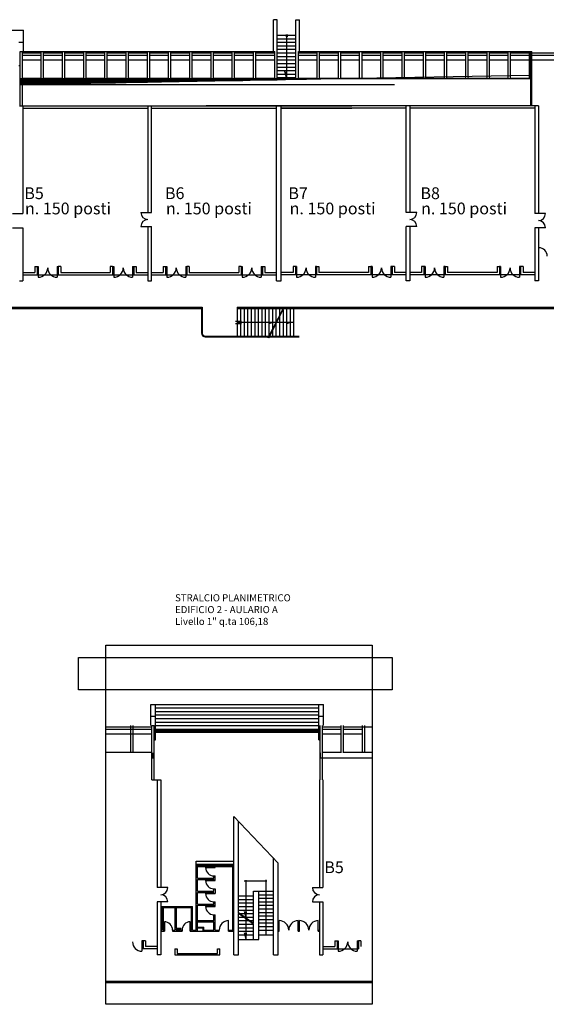
# Model space of a CAD drawing. Extents: x -69398 to 8, y -1530 to -534.
# Drawn here: x -34776 to -34731, y -867 to -783 of the extents above; entities that cross this region are included whole.
import ezdxf

# ---------------------------------------------------------------- set-up
doc = ezdxf.new("R2010")
doc.units = 0
doc.header["$LTSCALE"] = 2.5
doc.header["$MEASUREMENT"] = 0
for name, pattern in [('TRATTEGGIATA', [19.05, 12.7, -6.35]), ('TRATTEGGIATA2', [9.525, 6.35, -3.175]), ('TRATTEGGIATAX2', [38.1, 25.4, -12.7])]:
    doc.linetypes.add(name, pattern=pattern)
doc.layers.get('0').update_dxf_attribs({"linetype": 'CONTINUOUS'})
doc.layers.add('RETINOPULIZIE', color=7, linetype='CONTINUOUS')
doc.styles.get("Standard").update_dxf_attribs({"font": 'arial.ttf', "height": 30})

msp = doc.modelspace()

# ---------------------------------------------------------------- linework, layer by layer
for p, q in [((-34754.069, -785.781), (-34754.069, -783.081)), ((-34753.769, -783.081), (-34754.069, -783.081)), ((-34753.769, -788.081), (-34753.769, -783.081)), ((-34752.169, -783.081), (-34751.869, -783.081)), ((-34752.169, -788.081), (-34752.169, -783.081)), ((-34751.869, -785.781), (-34751.869, -783.081)), ((-34789.919, -783.981), (-34775.269, -783.981)), ((-34775.269, -785.781), (-34775.269, -783.981)), ((-34753.769, -784.396), (-34752.169, -784.396)), ((-34753.013, -784.347), (-34753.013, -784.548)), ((-34752.969, -784.396), (-34752.969, -787.996)), ((-34752.926, -784.347), (-34752.926, -784.548)), ((-34775.669, -784.981), (-34775.269, -784.981)), ((-34753.769, -784.696), (-34752.169, -784.696)), ((-34753.769, -784.996), (-34752.169, -784.996)), ((-34775.569, -790.381), (-34775.569, -785.781)), ((-34775.569, -785.781), (-34755.769, -785.781)), ((-34775.369, -790.381), (-34775.369, -785.781)), ((-34775.369, -785.881), (-34773.769, -785.881)), ((-34773.769, -788.081), (-34773.769, -785.781)), ((-34773.569, -788.081), (-34773.569, -785.781)), ((-34773.569, -785.881), (-34771.969, -785.881)), ((-34771.969, -788.081), (-34771.969, -785.781)), ((-34771.769, -788.081), (-34771.769, -785.781)), ((-34771.769, -785.881), (-34770.169, -785.881)), ((-34770.169, -788.081), (-34770.169, -785.781)), ((-34769.969, -788.081), (-34769.969, -785.781)), ((-34769.969, -785.881), (-34768.369, -785.881)), ((-34768.369, -788.081), (-34768.369, -785.781)), ((-34768.169, -788.081), (-34768.169, -785.781)), ((-34768.169, -785.881), (-34766.569, -785.881)), ((-34766.569, -788.081), (-34766.569, -785.781)), ((-34766.369, -788.081), (-34766.369, -785.781)), ((-34766.369, -785.881), (-34764.769, -785.881)), ((-34764.769, -788.081), (-34764.769, -785.781)), ((-34764.569, -788.081), (-34764.569, -785.781)), ((-34764.569, -785.881), (-34762.969, -785.881)), ((-34762.969, -788.081), (-34762.969, -785.781)), ((-34762.769, -788.081), (-34762.769, -785.781)), ((-34762.769, -785.881), (-34761.169, -785.881)), ((-34761.169, -788.081), (-34761.169, -785.781)), ((-34760.969, -788.081), (-34760.969, -785.781)), ((-34760.969, -785.881), (-34759.369, -785.881)), ((-34759.369, -788.081), (-34759.369, -785.781)), ((-34759.169, -788.081), (-34759.169, -785.781)), ((-34759.169, -785.881), (-34757.569, -785.881)), ((-34757.569, -788.081), (-34757.569, -785.781)), ((-34757.369, -788.081), (-34757.369, -785.781)), ((-34757.369, -785.881), (-34755.769, -785.881)), ((-34755.769, -785.781), (-34753.969, -785.781)), ((-34755.769, -788.081), (-34755.769, -785.781)), ((-34755.569, -788.081), (-34755.569, -785.781)), ((-34755.569, -785.881), (-34753.969, -785.881)), ((-34753.969, -788.081), (-34753.969, -785.781)), ((-34753.769, -785.296), (-34752.169, -785.296)), ((-34753.769, -785.596), (-34752.169, -785.596)), ((-34753.769, -785.896), (-34752.169, -785.896)), ((-34751.969, -788.081), (-34751.969, -785.781)), ((-34751.969, -785.781), (-34732.369, -785.781)), ((-34751.969, -785.781), (-34751.869, -785.781)), ((-34751.969, -788.081), (-34751.969, -785.781)), ((-34751.969, -785.881), (-34750.369, -785.881)), ((-34750.369, -788.081), (-34750.369, -785.781)), ((-34750.169, -788.081), (-34750.169, -785.781)), ((-34750.169, -785.881), (-34748.569, -785.881)), ((-34748.569, -788.081), (-34748.569, -785.781)), ((-34748.369, -788.081), (-34748.369, -785.781)), ((-34748.369, -785.881), (-34746.769, -785.881)), ((-34746.769, -788.081), (-34746.769, -785.781)), ((-34746.569, -788.081), (-34746.569, -785.781)), ((-34746.569, -785.881), (-34744.969, -785.881)), ((-34744.969, -788.081), (-34744.969, -785.781)), ((-34744.769, -788.081), (-34744.769, -785.781)), ((-34744.769, -785.881), (-34743.169, -785.881)), ((-34743.169, -788.081), (-34743.169, -785.781)), ((-34742.969, -788.081), (-34742.969, -785.781)), ((-34742.969, -785.881), (-34741.369, -785.881)), ((-34741.369, -788.081), (-34741.369, -785.781)), ((-34741.169, -788.081), (-34741.169, -785.781)), ((-34741.169, -785.881), (-34739.569, -785.881)), ((-34739.569, -788.081), (-34739.569, -785.781)), ((-34739.369, -788.081), (-34739.369, -785.781)), ((-34739.369, -785.881), (-34737.769, -785.881)), ((-34737.769, -788.081), (-34737.769, -785.781)), ((-34737.569, -788.081), (-34737.569, -785.781)), ((-34737.569, -785.881), (-34735.969, -785.881)), ((-34735.969, -788.081), (-34735.969, -785.781)), ((-34735.769, -788.081), (-34735.769, -785.781)), ((-34735.769, -785.881), (-34734.169, -785.881)), ((-34734.169, -788.081), (-34734.169, -785.781)), ((-34733.969, -788.081), (-34733.969, -785.781)), ((-34733.969, -785.881), (-34732.369, -785.881)), ((-34732.369, -785.781), (-34732.169, -785.781)), ((-34732.369, -788.081), (-34732.369, -785.781)), ((-34732.169, -790.381), (-34732.169, -785.781)), ((-34732.169, -785.881), (-34710.269, -785.881)), ((-34775.369, -786.081), (-34773.769, -786.081)), ((-34775.369, -786.481), (-34773.769, -786.481)), ((-34773.569, -786.081), (-34771.969, -786.081)), ((-34773.569, -786.481), (-34771.969, -786.481)), ((-34771.769, -786.081), (-34770.169, -786.081)), ((-34771.769, -786.481), (-34770.169, -786.481)), ((-34769.969, -786.081), (-34768.369, -786.081)), ((-34769.969, -786.481), (-34768.369, -786.481)), ((-34768.169, -786.081), (-34766.569, -786.081)), ((-34768.169, -786.481), (-34766.569, -786.481)), ((-34766.369, -786.081), (-34764.769, -786.081)), ((-34766.369, -786.481), (-34764.769, -786.481)), ((-34764.569, -786.081), (-34762.969, -786.081)), ((-34764.569, -786.481), (-34762.969, -786.481)), ((-34762.769, -786.081), (-34761.169, -786.081)), ((-34762.769, -786.481), (-34761.169, -786.481)), ((-34760.969, -786.081), (-34759.369, -786.081)), ((-34760.969, -786.481), (-34759.369, -786.481)), ((-34759.169, -786.081), (-34757.569, -786.081)), ((-34759.169, -786.481), (-34757.569, -786.481)), ((-34757.369, -786.081), (-34755.769, -786.081)), ((-34757.369, -786.481), (-34755.769, -786.481)), ((-34755.569, -786.081), (-34753.969, -786.081)), ((-34755.569, -786.481), (-34753.969, -786.481)), ((-34753.769, -786.196), (-34752.169, -786.196)), ((-34753.769, -786.496), (-34752.169, -786.496)), ((-34753.769, -786.796), (-34752.169, -786.796)), ((-34751.969, -786.081), (-34750.369, -786.081)), ((-34751.969, -786.481), (-34750.369, -786.481)), ((-34750.169, -786.081), (-34748.569, -786.081)), ((-34750.169, -786.481), (-34748.569, -786.481)), ((-34748.369, -786.081), (-34746.769, -786.081)), ((-34748.369, -786.481), (-34746.769, -786.481)), ((-34746.569, -786.081), (-34744.969, -786.081)), ((-34746.569, -786.481), (-34744.969, -786.481)), ((-34744.769, -786.081), (-34743.169, -786.081)), ((-34744.769, -786.481), (-34743.169, -786.481)), ((-34742.969, -786.081), (-34741.369, -786.081)), ((-34742.969, -786.481), (-34741.369, -786.481)), ((-34741.169, -786.081), (-34739.569, -786.081)), ((-34741.169, -786.481), (-34739.569, -786.481)), ((-34739.369, -786.081), (-34737.769, -786.081)), ((-34739.369, -786.481), (-34737.769, -786.481)), ((-34737.569, -786.081), (-34735.969, -786.081)), ((-34737.569, -786.481), (-34735.969, -786.481)), ((-34735.769, -786.081), (-34734.169, -786.081)), ((-34735.769, -786.481), (-34734.169, -786.481)), ((-34733.969, -786.081), (-34732.369, -786.081)), ((-34733.969, -786.481), (-34732.369, -786.481)), ((-34732.169, -786.081), (-34710.469, -786.081)), ((-34732.169, -786.481), (-34710.469, -786.481)), ((-34775.669, -786.981), (-34775.569, -786.981)), ((-34753.769, -787.096), (-34752.169, -787.096)), ((-34753.769, -787.396), (-34752.169, -787.396)), ((-34753.769, -787.696), (-34752.169, -787.696)), ((-34753.113, -787.531), (-34752.942, -787.531)), ((-34752.969, -787.996), (-34753.104, -787.489)), ((-34775.569, -788.081), (-34753.769, -788.081)), ((-34775.569, -788.081), (-34775.569, -788.581)), ((-34775.569, -788.581), (-34748.569, -788.081)), ((-34775.569, -788.131), (-34751.269, -788.131)), ((-34775.569, -788.181), (-34753.769, -788.181)), ((-34775.569, -788.231), (-34756.669, -788.231)), ((-34775.569, -788.281), (-34759.369, -788.281)), ((-34775.569, -788.331), (-34762.069, -788.331)), ((-34775.569, -788.381), (-34764.769, -788.381)), ((-34775.569, -788.431), (-34767.469, -788.431)), ((-34775.569, -788.481), (-34770.169, -788.481)), ((-34775.569, -788.531), (-34772.869, -788.531)), ((-34775.369, -788.031), (-34773.769, -788.031)), ((-34773.569, -788.031), (-34771.969, -788.031)), ((-34771.769, -788.031), (-34770.169, -788.031)), ((-34769.969, -788.031), (-34768.369, -788.031)), ((-34768.169, -788.031), (-34766.569, -788.031)), ((-34766.369, -788.031), (-34764.769, -788.031)), ((-34764.569, -788.031), (-34762.969, -788.031)), ((-34762.769, -788.031), (-34761.169, -788.031)), ((-34760.969, -788.031), (-34759.369, -788.031)), ((-34759.169, -788.031), (-34757.569, -788.031)), ((-34757.369, -788.031), (-34755.769, -788.031)), ((-34755.569, -788.031), (-34753.969, -788.031)), ((-34753.769, -787.996), (-34752.169, -787.996)), ((-34753.769, -788.031), (-34752.169, -788.031)), ((-34753.769, -788.081), (-34752.169, -788.081)), ((-34752.169, -788.081), (-34732.169, -788.081)), ((-34751.969, -788.031), (-34750.369, -788.031)), ((-34750.169, -788.031), (-34748.569, -788.031)), ((-34748.369, -788.031), (-34746.769, -788.031)), ((-34746.569, -788.031), (-34744.969, -788.031)), ((-34744.769, -788.031), (-34743.169, -788.031)), ((-34742.969, -788.031), (-34741.369, -788.031)), ((-34741.169, -788.031), (-34739.569, -788.031)), ((-34739.369, -788.031), (-34737.769, -788.031)), ((-34737.569, -788.031), (-34735.969, -788.031)), ((-34735.769, -788.031), (-34734.169, -788.031)), ((-34733.969, -788.031), (-34732.369, -788.031)), ((-34775.619, -790.381), (-34747.444, -790.381)), ((-34775.319, -790.381), (-34775.319, -799.531)), ((-34775.319, -790.581), (-34764.719, -790.581)), ((-34764.719, -790.381), (-34764.719, -799.431)), ((-34764.419, -799.431), (-34764.419, -790.381)), ((-34764.419, -790.581), (-34753.819, -790.581)), ((-34731.619, -790.381), (-34759.795, -790.381)), ((-34753.819, -805.231), (-34753.819, -790.381)), ((-34753.419, -805.231), (-34753.419, -790.381)), ((-34742.819, -790.581), (-34753.419, -790.581)), ((-34753.419, -790.581), (-34747.444, -790.581)), ((-34742.819, -799.431), (-34742.819, -790.381)), ((-34742.519, -790.381), (-34742.519, -799.431)), ((-34731.919, -790.581), (-34742.519, -790.581)), ((-34731.919, -790.381), (-34731.919, -799.531)), ((-34731.619, -790.381), (-34731.619, -799.531)), ((-34765.319, -799.431), (-34764.419, -799.431)), ((-34741.919, -799.431), (-34742.819, -799.431)), ((-34776.219, -799.531), (-34775.319, -799.531)), ((-34731.019, -799.531), (-34731.919, -799.531)), ((-34776.219, -800.731), (-34775.319, -800.731)), ((-34775.319, -800.731), (-34775.319, -805.231)), ((-34765.319, -800.631), (-34764.419, -800.631)), ((-34764.719, -800.631), (-34764.719, -805.231)), ((-34764.419, -805.231), (-34764.419, -800.631)), ((-34741.919, -800.631), (-34742.819, -800.631)), ((-34742.819, -805.231), (-34742.819, -800.631)), ((-34742.519, -800.631), (-34742.519, -805.231)), ((-34731.919, -800.731), (-34731.919, -805.231)), ((-34731.019, -800.731), (-34731.919, -800.731)), ((-34731.619, -800.731), (-34731.619, -805.231)), ((-34731.569, -803.231), (-34731.569, -802.431)), ((-34731.619, -803.131), (-34731.569, -803.131)), ((-34731.619, -803.171), (-34731.569, -803.171)), ((-34731.619, -803.191), (-34731.569, -803.191)), ((-34731.619, -803.231), (-34731.569, -803.231)), ((-34774.319, -804.031), (-34774.119, -804.031)), ((-34774.319, -804.031), (-34774.319, -804.531)), ((-34774.119, -804.031), (-34774.019, -804.031)), ((-34774.119, -804.031), (-34774.119, -804.731)), ((-34774.119, -804.131), (-34774.019, -804.131)), ((-34774.019, -804.031), (-34774.019, -804.931)), ((-34772.419, -804.031), (-34772.319, -804.031)), ((-34772.419, -804.031), (-34772.419, -804.931)), ((-34772.419, -804.131), (-34772.319, -804.131)), ((-34772.119, -804.031), (-34772.319, -804.031)), ((-34772.319, -804.031), (-34772.319, -804.731)), ((-34772.119, -804.031), (-34772.119, -804.531)), ((-34767.719, -804.031), (-34767.919, -804.031)), ((-34767.919, -804.031), (-34767.919, -804.531)), ((-34767.719, -804.031), (-34767.619, -804.031)), ((-34767.719, -804.031), (-34767.719, -804.731)), ((-34767.719, -804.131), (-34767.619, -804.131)), ((-34767.619, -804.031), (-34767.619, -804.931)), ((-34766.019, -804.031), (-34765.919, -804.031)), ((-34766.019, -804.031), (-34766.019, -804.931)), ((-34766.019, -804.131), (-34765.919, -804.131)), ((-34765.919, -804.031), (-34765.719, -804.031)), ((-34765.919, -804.031), (-34765.919, -804.731)), ((-34765.719, -804.031), (-34765.719, -804.531)), ((-34763.419, -804.031), (-34763.219, -804.031)), ((-34763.419, -804.031), (-34763.419, -804.531)), ((-34763.219, -804.031), (-34763.219, -804.731)), ((-34763.219, -804.031), (-34763.119, -804.031)), ((-34763.219, -804.131), (-34763.119, -804.131)), ((-34763.119, -804.031), (-34763.119, -804.931)), ((-34761.519, -804.031), (-34761.519, -804.931)), ((-34761.519, -804.031), (-34761.419, -804.031)), ((-34761.519, -804.131), (-34761.419, -804.131)), ((-34761.419, -804.031), (-34761.419, -804.731)), ((-34761.219, -804.031), (-34761.419, -804.031)), ((-34761.219, -804.031), (-34761.219, -804.531)), ((-34757.019, -804.031), (-34757.019, -804.531)), ((-34756.819, -804.031), (-34757.019, -804.031)), ((-34756.819, -804.031), (-34756.819, -804.731)), ((-34756.819, -804.031), (-34756.719, -804.031)), ((-34756.819, -804.131), (-34756.719, -804.131)), ((-34756.719, -804.031), (-34756.719, -804.931)), ((-34755.119, -804.031), (-34755.119, -804.931)), ((-34755.119, -804.031), (-34755.019, -804.031)), ((-34755.119, -804.131), (-34755.019, -804.131)), ((-34755.019, -804.031), (-34754.819, -804.031)), ((-34755.019, -804.031), (-34755.019, -804.731)), ((-34754.819, -804.031), (-34754.819, -804.531)), ((-34752.419, -804.031), (-34752.419, -804.531)), ((-34752.219, -804.031), (-34752.419, -804.031)), ((-34752.119, -804.031), (-34752.219, -804.031)), ((-34752.219, -804.031), (-34752.219, -804.731)), ((-34752.119, -804.131), (-34752.219, -804.131)), ((-34752.119, -804.031), (-34752.119, -804.931)), ((-34750.519, -804.031), (-34750.519, -804.931)), ((-34750.419, -804.031), (-34750.519, -804.031)), ((-34750.419, -804.131), (-34750.519, -804.131)), ((-34750.419, -804.031), (-34750.219, -804.031)), ((-34750.419, -804.031), (-34750.419, -804.731)), ((-34750.219, -804.031), (-34750.219, -804.531)), ((-34746.019, -804.031), (-34745.819, -804.031)), ((-34746.019, -804.031), (-34746.019, -804.531)), ((-34745.719, -804.031), (-34745.819, -804.031)), ((-34745.819, -804.031), (-34745.819, -804.731)), ((-34745.719, -804.131), (-34745.819, -804.131)), ((-34745.719, -804.031), (-34745.719, -804.931)), ((-34744.019, -804.031), (-34744.119, -804.031)), ((-34744.119, -804.031), (-34744.119, -804.931)), ((-34744.019, -804.131), (-34744.119, -804.131)), ((-34744.019, -804.031), (-34744.019, -804.731)), ((-34743.819, -804.031), (-34744.019, -804.031)), ((-34743.819, -804.031), (-34743.819, -804.531)), ((-34741.319, -804.031), (-34741.519, -804.031)), ((-34741.519, -804.031), (-34741.519, -804.531)), ((-34741.319, -804.031), (-34741.319, -804.731)), ((-34741.219, -804.031), (-34741.319, -804.031)), ((-34741.219, -804.131), (-34741.319, -804.131)), ((-34741.219, -804.031), (-34741.219, -804.931)), ((-34739.519, -804.031), (-34739.619, -804.031)), ((-34739.619, -804.031), (-34739.619, -804.931)), ((-34739.519, -804.131), (-34739.619, -804.131)), ((-34739.519, -804.031), (-34739.519, -804.731)), ((-34739.519, -804.031), (-34739.319, -804.031)), ((-34739.319, -804.031), (-34739.319, -804.531)), ((-34735.119, -804.031), (-34735.119, -804.531)), ((-34735.119, -804.031), (-34734.919, -804.031)), ((-34734.919, -804.031), (-34734.919, -804.731)), ((-34734.819, -804.031), (-34734.919, -804.031)), ((-34734.819, -804.131), (-34734.919, -804.131)), ((-34734.819, -804.031), (-34734.819, -804.931)), ((-34733.219, -804.031), (-34733.219, -804.931)), ((-34733.119, -804.031), (-34733.219, -804.031)), ((-34733.119, -804.131), (-34733.219, -804.131)), ((-34732.919, -804.031), (-34733.119, -804.031)), ((-34733.119, -804.031), (-34733.119, -804.731)), ((-34732.919, -804.031), (-34732.919, -804.531)), ((-34775.619, -805.231), (-34775.319, -805.231)), ((-34775.319, -804.531), (-34774.319, -804.531)), ((-34775.319, -804.731), (-34774.119, -804.731)), ((-34772.319, -804.731), (-34767.719, -804.731)), ((-34772.119, -804.531), (-34767.919, -804.531)), ((-34765.919, -804.731), (-34764.719, -804.731)), ((-34765.719, -804.531), (-34764.719, -804.531)), ((-34764.719, -805.231), (-34764.419, -805.231)), ((-34764.419, -804.531), (-34763.419, -804.531)), ((-34764.419, -804.731), (-34763.219, -804.731)), ((-34761.419, -804.731), (-34756.819, -804.731)), ((-34761.219, -804.531), (-34757.019, -804.531)), ((-34755.019, -804.731), (-34753.819, -804.731)), ((-34754.819, -804.531), (-34753.819, -804.531)), ((-34753.819, -805.231), (-34753.419, -805.231)), ((-34752.419, -804.531), (-34753.419, -804.531)), ((-34752.219, -804.731), (-34753.419, -804.731)), ((-34745.819, -804.731), (-34750.419, -804.731)), ((-34746.019, -804.531), (-34750.219, -804.531)), ((-34742.819, -804.731), (-34744.019, -804.731)), ((-34742.819, -804.531), (-34743.819, -804.531)), ((-34742.519, -805.231), (-34742.819, -805.231)), ((-34741.519, -804.531), (-34742.519, -804.531)), ((-34741.319, -804.731), (-34742.519, -804.731)), ((-34734.919, -804.731), (-34739.519, -804.731)), ((-34735.119, -804.531), (-34739.319, -804.531)), ((-34731.919, -804.731), (-34733.119, -804.731)), ((-34731.919, -804.531), (-34732.919, -804.531)), ((-34731.619, -805.231), (-34731.919, -805.231)), ((-34815.469, -807.481), (-34760.119, -807.481)), ((-34811.513, -807.581), (-34760.119, -807.581)), ((-34760.169, -807.581), (-34760.169, -809.681)), ((-34760.119, -807.481), (-34760.119, -809.681)), ((-34757.169, -807.481), (-34757.169, -809.931)), ((-34757.169, -807.481), (-34623.269, -807.481)), ((-34757.169, -807.581), (-34753.269, -807.581)), ((-34757.169, -807.581), (-34695.669, -807.581)), ((-34756.869, -807.581), (-34756.869, -809.931)), ((-34756.569, -807.581), (-34756.569, -809.931)), ((-34756.269, -807.581), (-34756.269, -809.931)), ((-34755.969, -807.581), (-34755.969, -809.931)), ((-34755.669, -807.581), (-34755.669, -809.931)), ((-34755.369, -807.581), (-34755.369, -809.931)), ((-34755.069, -807.581), (-34755.069, -809.931)), ((-34754.769, -807.581), (-34754.769, -809.931)), ((-34753.269, -807.581), (-34754.554, -810.096)), ((-34754.469, -807.581), (-34754.469, -809.931)), ((-34754.169, -807.581), (-34754.169, -809.344)), ((-34753.869, -807.581), (-34753.869, -808.756)), ((-34753.569, -807.581), (-34753.569, -808.169)), ((-34757.288, -808.67), (-34756.799, -808.67)), ((-34757.288, -808.843), (-34756.799, -808.843)), ((-34757.169, -808.756), (-34753.869, -808.756)), ((-34753.869, -808.756), (-34754.412, -808.863)), ((-34754.39, -808.872), (-34754.39, -808.741)), ((-34759.869, -809.931), (-34754.469, -809.931)), ((-34759.869, -809.981), (-34754.495, -809.981)), ((-34764.481, -842.968), (-34764.481, -841.168)), ((-34764.481, -841.168), (-34749.831, -841.168)), ((-34764.081, -844.168), (-34764.081, -841.168)), ((-34750.231, -844.168), (-34750.231, -841.168)), ((-34749.831, -842.968), (-34749.831, -841.168)), ((-34764.081, -841.468), (-34750.231, -841.468)), ((-34764.081, -841.768), (-34750.231, -841.768)), ((-34764.481, -842.168), (-34764.081, -842.168)), ((-34764.081, -842.068), (-34750.231, -842.068)), ((-34764.081, -842.368), (-34750.231, -842.368)), ((-34764.081, -842.668), (-34750.231, -842.668)), ((-34750.231, -842.168), (-34749.831, -842.168)), ((-34768.29, -843.068), (-34764.381, -843.068)), ((-34768.29, -843.268), (-34764.381, -843.268)), ((-34768.29, -843.668), (-34764.381, -843.668)), ((-34766.181, -845.268), (-34766.181, -842.968)), ((-34765.981, -845.268), (-34765.981, -842.968)), ((-34764.381, -842.968), (-34764.181, -842.968)), ((-34764.381, -847.568), (-34764.381, -842.968)), ((-34764.181, -847.568), (-34764.181, -842.968)), ((-34764.081, -842.968), (-34750.231, -842.968)), ((-34764.081, -843.268), (-34750.231, -843.268)), ((-34764.081, -843.318), (-34750.231, -843.318)), ((-34764.081, -843.518), (-34750.231, -843.518)), ((-34764.031, -843.468), (-34764.031, -843.368)), ((-34764.031, -843.368), (-34750.281, -843.368)), ((-34764.031, -843.468), (-34750.281, -843.468)), ((-34763.981, -843.468), (-34763.981, -843.368)), ((-34763.931, -843.468), (-34763.931, -843.368)), ((-34763.881, -843.468), (-34763.881, -843.368)), ((-34763.831, -843.468), (-34763.831, -843.368)), ((-34763.781, -843.468), (-34763.781, -843.368)), ((-34763.731, -843.468), (-34763.731, -843.368)), ((-34763.681, -843.468), (-34763.681, -843.368)), ((-34763.631, -843.468), (-34763.631, -843.368)), ((-34763.581, -843.468), (-34763.581, -843.368)), ((-34763.531, -843.468), (-34763.531, -843.368)), ((-34763.481, -843.468), (-34763.481, -843.368)), ((-34763.431, -843.468), (-34763.431, -843.368)), ((-34763.381, -843.468), (-34763.381, -843.368)), ((-34763.331, -843.468), (-34763.331, -843.368)), ((-34763.281, -843.468), (-34763.281, -843.368)), ((-34763.231, -843.468), (-34763.231, -843.368)), ((-34763.181, -843.468), (-34763.181, -843.368)), ((-34763.131, -843.468), (-34763.131, -843.368)), ((-34763.081, -843.468), (-34763.081, -843.368)), ((-34763.031, -843.468), (-34763.031, -843.368)), ((-34762.981, -843.468), (-34762.981, -843.368)), ((-34762.931, -843.468), (-34762.931, -843.368)), ((-34762.881, -843.468), (-34762.881, -843.368)), ((-34762.831, -843.468), (-34762.831, -843.368)), ((-34762.781, -843.468), (-34762.781, -843.368)), ((-34762.731, -843.468), (-34762.731, -843.368)), ((-34762.681, -843.468), (-34762.681, -843.368)), ((-34762.631, -843.468), (-34762.631, -843.368)), ((-34762.581, -843.468), (-34762.581, -843.368)), ((-34762.531, -843.468), (-34762.531, -843.368)), ((-34762.481, -843.468), (-34762.481, -843.368)), ((-34762.431, -843.468), (-34762.431, -843.368)), ((-34762.381, -843.468), (-34762.381, -843.368)), ((-34762.331, -843.468), (-34762.331, -843.368)), ((-34762.281, -843.468), (-34762.281, -843.368)), ((-34762.231, -843.468), (-34762.231, -843.368)), ((-34762.181, -843.468), (-34762.181, -843.368)), ((-34762.131, -843.468), (-34762.131, -843.368)), ((-34762.081, -843.468), (-34762.081, -843.368)), ((-34762.031, -843.468), (-34762.031, -843.368)), ((-34761.981, -843.468), (-34761.981, -843.368)), ((-34761.931, -843.468), (-34761.931, -843.368)), ((-34761.881, -843.468), (-34761.881, -843.368)), ((-34761.831, -843.468), (-34761.831, -843.368)), ((-34761.781, -843.468), (-34761.781, -843.368)), ((-34761.731, -843.468), (-34761.731, -843.368)), ((-34761.681, -843.468), (-34761.681, -843.368)), ((-34761.631, -843.468), (-34761.631, -843.368)), ((-34761.581, -843.468), (-34761.581, -843.368)), ((-34761.531, -843.468), (-34761.531, -843.368)), ((-34761.481, -843.468), (-34761.481, -843.368)), ((-34761.431, -843.468), (-34761.431, -843.368)), ((-34761.381, -843.468), (-34761.381, -843.368)), ((-34761.331, -843.468), (-34761.331, -843.368)), ((-34761.281, -843.468), (-34761.281, -843.368)), ((-34761.231, -843.468), (-34761.231, -843.368)), ((-34761.181, -843.468), (-34761.181, -843.368)), ((-34761.131, -843.468), (-34761.131, -843.368)), ((-34761.081, -843.468), (-34761.081, -843.368)), ((-34761.031, -843.468), (-34761.031, -843.368)), ((-34760.981, -843.468), (-34760.981, -843.368)), ((-34760.931, -843.468), (-34760.931, -843.368)), ((-34760.881, -843.468), (-34760.881, -843.368)), ((-34760.831, -843.468), (-34760.831, -843.368)), ((-34760.781, -843.468), (-34760.781, -843.368)), ((-34760.731, -843.468), (-34760.731, -843.368)), ((-34760.681, -843.468), (-34760.681, -843.368)), ((-34760.631, -843.468), (-34760.631, -843.368)), ((-34760.581, -843.468), (-34760.581, -843.368)), ((-34760.531, -843.468), (-34760.531, -843.368)), ((-34760.481, -843.468), (-34760.481, -843.368)), ((-34760.431, -843.468), (-34760.431, -843.368)), ((-34760.381, -843.468), (-34760.381, -843.368)), ((-34760.331, -843.468), (-34760.331, -843.368)), ((-34760.281, -843.468), (-34760.281, -843.368)), ((-34760.231, -843.468), (-34760.231, -843.368)), ((-34760.181, -843.468), (-34760.181, -843.368)), ((-34760.131, -843.468), (-34760.131, -843.368)), ((-34760.081, -843.468), (-34760.081, -843.368)), ((-34760.031, -843.468), (-34760.031, -843.368)), ((-34759.981, -843.468), (-34759.981, -843.368)), ((-34759.931, -843.468), (-34759.931, -843.368)), ((-34759.881, -843.468), (-34759.881, -843.368)), ((-34759.831, -843.468), (-34759.831, -843.368)), ((-34759.781, -843.468), (-34759.781, -843.368)), ((-34759.731, -843.468), (-34759.731, -843.368)), ((-34759.681, -843.468), (-34759.681, -843.368)), ((-34759.631, -843.468), (-34759.631, -843.368)), ((-34759.581, -843.468), (-34759.581, -843.368)), ((-34759.531, -843.468), (-34759.531, -843.368)), ((-34759.481, -843.468), (-34759.481, -843.368)), ((-34759.431, -843.468), (-34759.431, -843.368)), ((-34759.381, -843.468), (-34759.381, -843.368)), ((-34759.331, -843.468), (-34759.331, -843.368)), ((-34759.281, -843.468), (-34759.281, -843.368)), ((-34759.231, -843.468), (-34759.231, -843.368)), ((-34759.181, -843.468), (-34759.181, -843.368)), ((-34759.131, -843.468), (-34759.131, -843.368)), ((-34759.081, -843.468), (-34759.081, -843.368)), ((-34759.031, -843.468), (-34759.031, -843.368)), ((-34758.981, -843.468), (-34758.981, -843.368)), ((-34758.931, -843.468), (-34758.931, -843.368)), ((-34758.881, -843.468), (-34758.881, -843.368)), ((-34758.831, -843.468), (-34758.831, -843.368)), ((-34758.781, -843.468), (-34758.781, -843.368)), ((-34758.731, -843.468), (-34758.731, -843.368)), ((-34758.681, -843.468), (-34758.681, -843.368)), ((-34758.631, -843.468), (-34758.631, -843.368)), ((-34758.581, -843.468), (-34758.581, -843.368)), ((-34758.531, -843.468), (-34758.531, -843.368)), ((-34758.481, -843.468), (-34758.481, -843.368)), ((-34758.431, -843.468), (-34758.431, -843.368)), ((-34758.381, -843.468), (-34758.381, -843.368)), ((-34758.331, -843.468), (-34758.331, -843.368)), ((-34758.281, -843.468), (-34758.281, -843.368)), ((-34758.231, -843.468), (-34758.231, -843.368)), ((-34758.181, -843.468), (-34758.181, -843.368)), ((-34758.131, -843.468), (-34758.131, -843.368)), ((-34758.081, -843.468), (-34758.081, -843.368)), ((-34758.031, -843.468), (-34758.031, -843.368)), ((-34757.981, -843.468), (-34757.981, -843.368)), ((-34757.931, -843.468), (-34757.931, -843.368)), ((-34757.881, -843.468), (-34757.881, -843.368)), ((-34757.831, -843.468), (-34757.831, -843.368)), ((-34757.781, -843.468), (-34757.781, -843.368)), ((-34757.731, -843.468), (-34757.731, -843.368)), ((-34757.681, -843.468), (-34757.681, -843.368)), ((-34757.631, -843.468), (-34757.631, -843.368)), ((-34757.581, -843.468), (-34757.581, -843.368)), ((-34757.531, -843.468), (-34757.531, -843.368)), ((-34757.481, -843.468), (-34757.481, -843.368)), ((-34757.431, -843.468), (-34757.431, -843.368)), ((-34757.381, -843.468), (-34757.381, -843.368)), ((-34757.331, -843.468), (-34757.331, -843.368)), ((-34757.281, -843.468), (-34757.281, -843.368)), ((-34757.231, -843.468), (-34757.231, -843.368)), ((-34757.181, -843.468), (-34757.181, -843.368)), ((-34757.131, -843.468), (-34757.131, -843.368)), ((-34757.081, -843.468), (-34757.081, -843.368)), ((-34757.031, -843.468), (-34757.031, -843.368)), ((-34756.981, -843.468), (-34756.981, -843.368)), ((-34756.931, -843.468), (-34756.931, -843.368)), ((-34756.881, -843.468), (-34756.881, -843.368)), ((-34756.831, -843.468), (-34756.831, -843.368)), ((-34756.781, -843.468), (-34756.781, -843.368)), ((-34756.731, -843.468), (-34756.731, -843.368)), ((-34756.681, -843.468), (-34756.681, -843.368)), ((-34756.631, -843.468), (-34756.631, -843.368)), ((-34756.581, -843.468), (-34756.581, -843.368)), ((-34756.531, -843.468), (-34756.531, -843.368)), ((-34756.481, -843.468), (-34756.481, -843.368)), ((-34756.431, -843.468), (-34756.431, -843.368)), ((-34756.381, -843.468), (-34756.381, -843.368)), ((-34756.331, -843.468), (-34756.331, -843.368)), ((-34756.281, -843.468), (-34756.281, -843.368)), ((-34756.231, -843.468), (-34756.231, -843.368)), ((-34756.181, -843.468), (-34756.181, -843.368)), ((-34756.131, -843.468), (-34756.131, -843.368)), ((-34756.081, -843.468), (-34756.081, -843.368)), ((-34756.031, -843.468), (-34756.031, -843.368)), ((-34755.981, -843.468), (-34755.981, -843.368)), ((-34755.931, -843.468), (-34755.931, -843.368)), ((-34755.881, -843.468), (-34755.881, -843.368)), ((-34755.831, -843.468), (-34755.831, -843.368)), ((-34755.781, -843.468), (-34755.781, -843.368)), ((-34755.731, -843.468), (-34755.731, -843.368)), ((-34755.681, -843.468), (-34755.681, -843.368)), ((-34755.631, -843.468), (-34755.631, -843.368)), ((-34755.581, -843.468), (-34755.581, -843.368)), ((-34755.531, -843.468), (-34755.531, -843.368)), ((-34755.481, -843.468), (-34755.481, -843.368)), ((-34755.431, -843.468), (-34755.431, -843.368)), ((-34755.381, -843.468), (-34755.381, -843.368)), ((-34755.331, -843.468), (-34755.331, -843.368)), ((-34755.281, -843.468), (-34755.281, -843.368)), ((-34755.231, -843.468), (-34755.231, -843.368)), ((-34755.181, -843.468), (-34755.181, -843.368)), ((-34755.131, -843.468), (-34755.131, -843.368)), ((-34755.081, -843.468), (-34755.081, -843.368)), ((-34755.031, -843.468), (-34755.031, -843.368)), ((-34754.981, -843.468), (-34754.981, -843.368)), ((-34754.931, -843.468), (-34754.931, -843.368)), ((-34754.881, -843.468), (-34754.881, -843.368)), ((-34754.831, -843.468), (-34754.831, -843.368)), ((-34754.781, -843.468), (-34754.781, -843.368)), ((-34754.731, -843.468), (-34754.731, -843.368)), ((-34754.681, -843.468), (-34754.681, -843.368)), ((-34754.631, -843.468), (-34754.631, -843.368)), ((-34754.581, -843.468), (-34754.581, -843.368)), ((-34754.531, -843.468), (-34754.531, -843.368)), ((-34754.481, -843.468), (-34754.481, -843.368)), ((-34754.431, -843.468), (-34754.431, -843.368)), ((-34754.381, -843.468), (-34754.381, -843.368)), ((-34754.331, -843.468), (-34754.331, -843.368)), ((-34754.281, -843.468), (-34754.281, -843.368)), ((-34754.231, -843.468), (-34754.231, -843.368)), ((-34754.181, -843.468), (-34754.181, -843.368)), ((-34754.131, -843.468), (-34754.131, -843.368)), ((-34754.081, -843.468), (-34754.081, -843.368)), ((-34754.031, -843.468), (-34754.031, -843.368)), ((-34753.981, -843.468), (-34753.981, -843.368)), ((-34753.931, -843.468), (-34753.931, -843.368)), ((-34753.881, -843.468), (-34753.881, -843.368)), ((-34753.831, -843.468), (-34753.831, -843.368)), ((-34753.781, -843.468), (-34753.781, -843.368)), ((-34753.731, -843.468), (-34753.731, -843.368)), ((-34753.681, -843.468), (-34753.681, -843.368)), ((-34753.631, -843.468), (-34753.631, -843.368)), ((-34753.581, -843.468), (-34753.581, -843.368)), ((-34753.531, -843.468), (-34753.531, -843.368)), ((-34753.481, -843.468), (-34753.481, -843.368)), ((-34753.431, -843.468), (-34753.431, -843.368)), ((-34753.381, -843.468), (-34753.381, -843.368)), ((-34753.331, -843.468), (-34753.331, -843.368)), ((-34753.281, -843.468), (-34753.281, -843.368)), ((-34753.231, -843.468), (-34753.231, -843.368)), ((-34753.181, -843.468), (-34753.181, -843.368)), ((-34753.131, -843.468), (-34753.131, -843.368)), ((-34753.081, -843.468), (-34753.081, -843.368)), ((-34753.031, -843.468), (-34753.031, -843.368)), ((-34752.981, -843.468), (-34752.981, -843.368)), ((-34752.931, -843.468), (-34752.931, -843.368)), ((-34752.881, -843.468), (-34752.881, -843.368)), ((-34752.831, -843.468), (-34752.831, -843.368)), ((-34752.781, -843.468), (-34752.781, -843.368)), ((-34752.731, -843.468), (-34752.731, -843.368)), ((-34752.681, -843.468), (-34752.681, -843.368)), ((-34752.631, -843.468), (-34752.631, -843.368)), ((-34752.581, -843.468), (-34752.581, -843.368)), ((-34752.531, -843.468), (-34752.531, -843.368)), ((-34752.481, -843.468), (-34752.481, -843.368)), ((-34752.431, -843.468), (-34752.431, -843.368)), ((-34752.381, -843.468), (-34752.381, -843.368)), ((-34752.331, -843.468), (-34752.331, -843.368)), ((-34752.281, -843.468), (-34752.281, -843.368)), ((-34752.231, -843.468), (-34752.231, -843.368)), ((-34752.181, -843.468), (-34752.181, -843.368)), ((-34752.131, -843.468), (-34752.131, -843.368)), ((-34752.081, -843.468), (-34752.081, -843.368)), ((-34752.031, -843.468), (-34752.031, -843.368)), ((-34751.981, -843.468), (-34751.981, -843.368)), ((-34751.931, -843.468), (-34751.931, -843.368)), ((-34751.881, -843.468), (-34751.881, -843.368)), ((-34751.831, -843.468), (-34751.831, -843.368)), ((-34751.781, -843.468), (-34751.781, -843.368)), ((-34751.731, -843.468), (-34751.731, -843.368)), ((-34751.681, -843.468), (-34751.681, -843.368)), ((-34751.631, -843.468), (-34751.631, -843.368)), ((-34751.581, -843.468), (-34751.581, -843.368)), ((-34751.531, -843.468), (-34751.531, -843.368)), ((-34751.481, -843.468), (-34751.481, -843.368)), ((-34751.431, -843.468), (-34751.431, -843.368)), ((-34751.381, -843.468), (-34751.381, -843.368)), ((-34751.331, -843.468), (-34751.331, -843.368)), ((-34751.281, -843.468), (-34751.281, -843.368)), ((-34751.231, -843.468), (-34751.231, -843.368)), ((-34751.181, -843.468), (-34751.181, -843.368)), ((-34751.131, -843.468), (-34751.131, -843.368)), ((-34751.081, -843.468), (-34751.081, -843.368)), ((-34751.031, -843.468), (-34751.031, -843.368)), ((-34750.981, -843.468), (-34750.981, -843.368)), ((-34750.931, -843.468), (-34750.931, -843.368)), ((-34750.881, -843.468), (-34750.881, -843.368)), ((-34750.831, -843.468), (-34750.831, -843.368)), ((-34750.781, -843.468), (-34750.781, -843.368)), ((-34750.731, -843.468), (-34750.731, -843.368)), ((-34750.681, -843.468), (-34750.681, -843.368)), ((-34750.631, -843.468), (-34750.631, -843.368)), ((-34750.581, -843.468), (-34750.581, -843.368)), ((-34750.531, -843.468), (-34750.531, -843.368)), ((-34750.481, -843.468), (-34750.481, -843.368)), ((-34750.431, -843.468), (-34750.431, -843.368)), ((-34750.381, -843.468), (-34750.381, -843.368)), ((-34750.331, -843.468), (-34750.331, -843.368)), ((-34750.281, -843.468), (-34750.281, -843.368)), ((-34750.231, -843.468), (-34750.231, -843.368)), ((-34750.131, -847.568), (-34750.131, -842.968)), ((-34749.931, -847.568), (-34749.931, -842.968)), ((-34749.931, -843.068), (-34748.331, -843.068)), ((-34749.931, -843.268), (-34748.331, -843.268)), ((-34749.931, -843.668), (-34748.331, -843.668)), ((-34748.331, -845.268), (-34748.331, -842.968)), ((-34748.131, -845.268), (-34748.131, -842.968)), ((-34748.131, -843.068), (-34745.695, -843.068)), ((-34748.131, -843.268), (-34746.531, -843.268)), ((-34748.131, -843.668), (-34746.531, -843.668)), ((-34746.531, -845.268), (-34746.531, -842.968)), ((-34746.331, -845.268), (-34746.331, -842.968)), ((-34764.181, -844.168), (-34764.081, -844.168)), ((-34750.231, -844.168), (-34750.131, -844.168)), ((-34768.29, -845.218), (-34764.381, -845.218)), ((-34764.281, -845.768), (-34764.281, -845.268)), ((-34750.131, -845.268), (-34750.131, -845.768)), ((-34749.931, -845.218), (-34748.331, -845.218)), ((-34748.131, -845.218), (-34745.695, -845.218)), ((-34750.131, -845.718), (-34745.695, -845.718)), ((-34764.381, -847.568), (-34763.631, -847.568)), ((-34763.931, -847.568), (-34763.931, -856.718)), ((-34763.631, -847.568), (-34763.631, -856.718)), ((-34750.181, -847.568), (-34750.181, -856.718)), ((-34749.881, -847.568), (-34749.881, -856.718)), ((-34757.431, -850.697), (-34753.681, -854.638)), ((-34757.431, -862.418), (-34757.431, -850.697)), ((-34757.031, -858.856), (-34757.031, -851.118)), ((-34760.631, -854.468), (-34757.431, -854.468)), ((-34760.631, -860.318), (-34760.631, -854.468)), ((-34754.081, -862.418), (-34754.081, -854.218)), ((-34760.631, -854.718), (-34757.431, -854.718)), ((-34760.531, -855.918), (-34760.531, -854.818)), ((-34760.531, -854.818), (-34759.131, -854.818)), ((-34760.531, -854.918), (-34757.531, -854.918)), ((-34759.831, -855.018), (-34759.031, -855.018)), ((-34759.131, -855.018), (-34759.131, -854.818)), ((-34759.031, -854.818), (-34757.531, -854.818)), ((-34759.031, -855.018), (-34759.031, -854.818)), ((-34757.531, -860.318), (-34757.531, -854.818)), ((-34753.681, -862.418), (-34753.681, -854.638)), ((-34760.531, -855.918), (-34759.131, -855.918)), ((-34760.531, -857.018), (-34760.531, -856.018)), ((-34760.531, -856.018), (-34759.131, -856.018)), ((-34759.831, -856.118), (-34759.031, -856.118)), ((-34759.131, -855.718), (-34759.031, -855.718)), ((-34759.131, -855.918), (-34759.131, -855.718)), ((-34759.131, -856.118), (-34759.131, -856.018)), ((-34759.031, -856.118), (-34759.031, -855.718)), ((-34756.557, -856.143), (-34754.631, -856.143)), ((-34756.406, -859.306), (-34756.406, -856.078)), ((-34754.706, -860.718), (-34754.706, -856.056)), ((-34763.031, -856.718), (-34763.931, -856.718)), ((-34760.531, -857.018), (-34759.131, -857.018)), ((-34759.131, -857.018), (-34759.131, -856.818)), ((-34759.131, -856.818), (-34759.031, -856.818)), ((-34759.031, -856.818), (-34759.031, -857.218)), ((-34755.781, -859.756), (-34755.781, -857.018)), ((-34755.781, -857.018), (-34754.081, -857.018)), ((-34755.331, -861.118), (-34755.331, -857.018)), ((-34750.781, -856.718), (-34749.881, -856.718)), ((-34760.531, -858.118), (-34760.531, -857.118)), ((-34760.531, -857.118), (-34759.131, -857.118)), ((-34759.831, -857.218), (-34759.031, -857.218)), ((-34759.131, -857.218), (-34759.131, -857.118)), ((-34757.031, -857.418), (-34755.781, -857.418)), ((-34757.031, -857.718), (-34755.781, -857.718)), ((-34755.331, -857.318), (-34754.081, -857.318)), ((-34755.331, -857.618), (-34754.081, -857.618)), ((-34763.031, -857.918), (-34763.931, -857.918)), ((-34763.931, -857.918), (-34763.931, -862.418)), ((-34763.631, -857.918), (-34763.631, -862.418)), ((-34763.631, -858.318), (-34760.931, -858.318)), ((-34763.631, -858.418), (-34763.531, -858.418)), ((-34763.531, -858.418), (-34763.531, -860.318)), ((-34763.431, -858.418), (-34762.431, -858.418)), ((-34763.431, -858.418), (-34763.431, -860.318)), ((-34762.431, -858.418), (-34762.431, -860.318)), ((-34762.331, -858.418), (-34761.031, -858.418)), ((-34762.331, -858.418), (-34762.331, -860.168)), ((-34761.031, -860.318), (-34761.031, -858.418)), ((-34760.931, -860.318), (-34760.931, -858.318)), ((-34760.531, -858.118), (-34759.131, -858.118)), ((-34760.531, -860.068), (-34760.531, -858.218)), ((-34760.531, -858.218), (-34759.131, -858.218)), ((-34759.831, -858.318), (-34759.031, -858.318)), ((-34759.131, -858.118), (-34759.131, -857.918)), ((-34759.131, -857.918), (-34759.031, -857.918)), ((-34759.131, -858.318), (-34759.131, -858.218)), ((-34759.031, -858.318), (-34759.031, -857.918)), ((-34757.031, -858.018), (-34755.781, -858.018)), ((-34757.031, -858.318), (-34755.781, -858.318)), ((-34757.031, -858.618), (-34755.781, -858.618)), ((-34755.331, -857.918), (-34754.081, -857.918)), ((-34755.331, -858.218), (-34754.081, -858.218)), ((-34755.331, -858.518), (-34754.081, -858.518)), ((-34750.781, -857.918), (-34749.881, -857.918)), ((-34750.181, -857.918), (-34750.181, -862.418)), ((-34749.881, -857.918), (-34749.881, -862.418)), ((-34760.531, -859.518), (-34759.131, -859.518)), ((-34759.131, -859.518), (-34759.131, -859.018)), ((-34759.131, -859.018), (-34759.031, -859.018)), ((-34759.031, -860.318), (-34759.031, -859.018)), ((-34757.881, -860.418), (-34757.881, -859.518)), ((-34755.781, -859.756), (-34757.031, -858.856)), ((-34755.781, -859.818), (-34757.031, -858.918)), ((-34757.031, -862.418), (-34757.031, -858.918)), ((-34757.031, -859.218), (-34756.615, -859.218)), ((-34757.031, -859.518), (-34756.198, -859.518)), ((-34756.946, -858.918), (-34755.781, -858.918)), ((-34756.576, -858.809), (-34756.347, -858.809)), ((-34756.406, -859.306), (-34756.542, -858.75)), ((-34756.529, -859.218), (-34755.781, -859.218)), ((-34756.406, -861.118), (-34756.406, -859.368)), ((-34756.112, -859.518), (-34755.781, -859.518)), ((-34755.331, -858.818), (-34754.081, -858.818)), ((-34755.331, -859.118), (-34754.081, -859.118)), ((-34755.331, -859.418), (-34754.081, -859.418)), ((-34753.581, -860.418), (-34753.581, -859.518)), ((-34751.981, -860.418), (-34751.981, -859.518)), ((-34751.881, -860.418), (-34751.881, -859.518)), ((-34750.281, -860.418), (-34750.281, -859.518)), ((-34763.631, -860.318), (-34763.531, -860.318)), ((-34763.631, -860.418), (-34763.331, -860.418)), ((-34763.431, -860.318), (-34763.331, -860.318)), ((-34763.331, -859.618), (-34763.331, -860.418)), ((-34762.631, -860.318), (-34762.431, -860.318)), ((-34762.631, -860.318), (-34762.631, -860.418)), ((-34762.631, -860.418), (-34761.831, -860.418)), ((-34762.331, -860.168), (-34761.931, -860.168)), ((-34762.331, -860.218), (-34762.331, -860.318)), ((-34762.331, -860.218), (-34761.981, -860.218)), ((-34762.331, -860.318), (-34761.981, -860.318)), ((-34761.981, -860.318), (-34761.981, -860.218)), ((-34761.931, -860.318), (-34761.931, -860.168)), ((-34761.931, -860.318), (-34761.831, -860.318)), ((-34761.831, -860.318), (-34761.831, -860.418)), ((-34761.131, -860.418), (-34761.131, -859.618)), ((-34761.131, -860.318), (-34761.031, -860.318)), ((-34761.131, -860.418), (-34758.681, -860.418)), ((-34760.931, -860.318), (-34760.631, -860.318)), ((-34760.631, -860.068), (-34759.981, -860.068)), ((-34760.531, -859.618), (-34759.131, -859.618)), ((-34760.531, -860.118), (-34760.031, -860.118)), ((-34760.531, -860.418), (-34760.531, -860.118)), ((-34760.031, -860.418), (-34760.031, -860.118)), ((-34759.981, -860.318), (-34759.981, -860.068)), ((-34759.981, -860.318), (-34759.131, -860.318)), ((-34759.131, -860.318), (-34759.131, -859.618)), ((-34759.031, -860.318), (-34758.681, -860.318)), ((-34758.681, -860.418), (-34758.681, -860.318)), ((-34757.881, -860.318), (-34757.531, -860.318)), ((-34757.881, -860.418), (-34757.431, -860.418)), ((-34757.031, -859.818), (-34755.781, -859.818)), ((-34757.031, -860.118), (-34755.781, -860.118)), ((-34757.031, -860.418), (-34755.781, -860.418)), ((-34755.781, -861.118), (-34755.781, -859.818)), ((-34755.331, -859.718), (-34754.081, -859.718)), ((-34755.331, -860.018), (-34754.081, -860.018)), ((-34755.331, -860.318), (-34754.081, -860.318)), ((-34753.681, -860.318), (-34753.581, -860.318)), ((-34753.681, -860.358), (-34753.581, -860.358)), ((-34753.681, -860.378), (-34753.581, -860.378)), ((-34753.681, -860.418), (-34753.581, -860.418)), ((-34751.981, -860.318), (-34751.881, -860.318)), ((-34751.981, -860.318), (-34751.881, -860.318)), ((-34751.981, -860.358), (-34751.881, -860.358)), ((-34751.981, -860.378), (-34751.881, -860.378)), ((-34751.981, -860.418), (-34751.881, -860.418)), ((-34751.981, -860.418), (-34751.881, -860.418)), ((-34750.281, -860.318), (-34750.181, -860.318)), ((-34750.281, -860.358), (-34750.181, -860.358)), ((-34750.281, -860.378), (-34750.181, -860.378)), ((-34750.281, -860.418), (-34750.181, -860.418)), ((-34765.231, -861.218), (-34765.231, -862.118)), ((-34765.131, -861.218), (-34765.231, -861.218)), ((-34764.931, -861.218), (-34765.131, -861.218)), ((-34765.131, -861.218), (-34765.131, -861.918)), ((-34764.931, -861.218), (-34764.931, -861.718)), ((-34757.031, -860.718), (-34755.781, -860.718)), ((-34757.031, -861.118), (-34755.331, -861.118)), ((-34756.576, -860.621), (-34756.347, -860.621)), ((-34756.406, -861.118), (-34756.542, -860.561)), ((-34755.331, -860.718), (-34754.081, -860.718)), ((-34748.881, -861.218), (-34748.881, -861.718)), ((-34748.881, -861.218), (-34748.681, -861.218)), ((-34748.681, -861.218), (-34748.681, -861.918)), ((-34748.681, -861.218), (-34748.581, -861.218)), ((-34748.581, -861.218), (-34748.581, -862.118)), ((-34746.981, -861.218), (-34746.981, -862.118)), ((-34746.981, -861.218), (-34746.881, -861.218)), ((-34746.881, -861.218), (-34746.881, -861.918)), ((-34746.681, -861.218), (-34746.881, -861.218)), ((-34746.681, -861.218), (-34746.681, -861.718)), ((-34765.131, -861.318), (-34765.231, -861.318)), ((-34763.931, -861.918), (-34765.131, -861.918)), ((-34763.931, -861.718), (-34764.931, -861.718)), ((-34762.431, -861.918), (-34762.231, -861.918)), ((-34762.431, -861.918), (-34762.431, -862.418)), ((-34762.231, -861.918), (-34762.231, -862.318)), ((-34758.831, -861.918), (-34758.631, -861.918)), ((-34758.831, -862.318), (-34758.831, -861.918)), ((-34758.631, -862.418), (-34758.631, -861.918)), ((-34749.881, -861.718), (-34748.881, -861.718)), ((-34749.881, -861.918), (-34748.681, -861.918)), ((-34748.681, -861.318), (-34748.581, -861.318)), ((-34746.981, -861.318), (-34746.881, -861.318)), ((-34763.631, -862.418), (-34763.931, -862.418)), ((-34762.431, -862.418), (-34758.631, -862.418)), ((-34762.231, -862.318), (-34758.831, -862.318)), ((-34757.431, -862.418), (-34757.031, -862.418)), ((-34754.081, -862.418), (-34753.681, -862.418)), ((-34750.181, -862.418), (-34749.881, -862.418)), ((-34768.29, -864.668), (-34745.695, -864.668)), ((-34768.29, -864.768), (-34745.695, -864.768))]:
    msp.add_line(p, q)
at = {"linetype": 'TRATTEGGIATA2'}
msp.add_line((-34732.269, -790.381), (-34732.269, -785.781), dxfattribs=at)
at = {"linetype": 'TRATTEGGIATA'}
for p, q in [((-34748.569, -788.081), (-34732.369, -787.781)), ((-34775.569, -788.581), (-34732.269, -788.581)), ((-34774.119, -804.731), (-34772.319, -804.731)), ((-34767.719, -804.731), (-34765.919, -804.731)), ((-34763.219, -804.731), (-34761.419, -804.731)), ((-34756.819, -804.731), (-34755.019, -804.731)), ((-34750.419, -804.731), (-34752.219, -804.731)), ((-34744.019, -804.731), (-34745.819, -804.731)), ((-34739.519, -804.731), (-34741.319, -804.731)), ((-34733.119, -804.731), (-34734.919, -804.731)), ((-34753.213, -807.581), (-34754.498, -810.097)), ((-34753.269, -807.691), (-34753.269, -809.931)), ((-34752.969, -807.581), (-34752.969, -809.931)), ((-34752.669, -807.581), (-34752.669, -809.931)), ((-34752.369, -807.581), (-34752.369, -809.931)), ((-34753.813, -808.756), (-34752.369, -808.756)), ((-34752.369, -808.756), (-34752.912, -808.863)), ((-34752.89, -808.872), (-34752.89, -808.741)), ((-34754.439, -809.981), (-34751.906, -809.981)), ((-34754.413, -809.931), (-34751.906, -809.931)), ((-34765.131, -861.918), (-34765.231, -861.918)), ((-34748.681, -861.918), (-34746.881, -861.918))]:
    msp.add_line(p, q, dxfattribs=at)
at = {"linetype": 'TRATTEGGIATAX2'}
for p, q in [((-34753.569, -808.279), (-34753.569, -809.931)), ((-34754.169, -809.454), (-34754.169, -809.931)), ((-34753.869, -808.866), (-34753.869, -809.931))]:
    msp.add_line(p, q, dxfattribs=at)
msp.add_lwpolyline([(-34745.695, -866.617), (-34768.29, -866.617), (-34768.29, -836.147), (-34745.695, -836.147)], close=True)
for centre, radius, start, end in [((-34764.719, -799.431), 0.6, 180, 270), ((-34742.519, -799.431), 0.6, 270, 0), ((-34764.719, -800.631), 0.6, 90, 180), ((-34742.519, -800.631), 0.6, 0, 90), ((-34731.619, -799.531), 0.6, 270, 0), ((-34731.619, -800.731), 0.6, 0, 90), ((-34731.569, -803.131), 0.7, 0, 90), ((-34774.019, -804.131), 0.8, 270, 0), ((-34772.419, -804.131), 0.8, 180, 270), ((-34767.619, -804.131), 0.8, 270, 0), ((-34766.019, -804.131), 0.8, 180, 270), ((-34763.119, -804.131), 0.8, 270, 0), ((-34761.519, -804.131), 0.8, 180, 270), ((-34756.719, -804.131), 0.8, 270, 0), ((-34755.119, -804.131), 0.8, 180, 270), ((-34752.119, -804.131), 0.8, 270, 0), ((-34750.519, -804.131), 0.8, 180, 270), ((-34745.719, -804.131), 0.8, 270, 0), ((-34744.119, -804.131), 0.8, 180, 270), ((-34741.219, -804.131), 0.8, 270, 0), ((-34739.619, -804.131), 0.8, 180, 270), ((-34734.819, -804.131), 0.8, 270, 0), ((-34733.219, -804.131), 0.8, 180, 270), ((-34759.869, -809.681), 0.3, 180, 270), ((-34759.869, -809.681), 0.25, 180, 270), ((-34759.131, -855.018), 0.7, 180, 270), ((-34759.131, -856.118), 0.7, 180, 270), ((-34763.631, -856.718), 0.6, 270, 0), ((-34750.181, -856.718), 0.6, 180, 270), ((-34763.631, -857.918), 0.6, 0, 90), ((-34759.131, -857.218), 0.7, 180, 270), ((-34750.181, -857.918), 0.6, 90, 180), ((-34759.131, -858.318), 0.7, 180, 270), ((-34757.881, -860.318), 0.8, 90, 180), ((-34753.581, -860.318), 0.8, 0, 90), ((-34751.981, -860.318), 0.8, 90, 180), ((-34751.881, -860.318), 0.8, 0, 90), ((-34750.281, -860.318), 0.8, 90, 180), ((-34763.331, -860.318), 0.7, 0, 90), ((-34761.131, -860.318), 0.7, 90, 180), ((-34765.231, -861.318), 0.8, 180, 270), ((-34748.581, -861.318), 0.8, 270, 0), ((-34746.981, -861.318), 0.8, 180, 270)]:
    msp.add_arc(centre, radius, start, end)
at = {"layer": 'RETINOPULIZIE'}
msp.add_lwpolyline([(-34770.6, -837.196), (-34744.025, -837.196), (-34744.025, -839.928), (-34770.6, -839.928)], close=True, dxfattribs=at)

# ---------------------------------------------------------------- texts
at = {"attachment_point": 1}
for s, insert, char_height, width in [('B5', (-34775.204, -797.304), 1, 4.09266), ('B6', (-34763.277, -797.304), 1, 4.09266), ('B7', (-34752.812, -797.304), 1, 4.09266), ('B8', (-34741.616, -797.304), 1, 4.09266), ('n. 150 posti', (-34775.15, -798.596), 1, 10), ('n. 150 posti', (-34763.197, -798.596), 1, 10), ('n. 150 posti', (-34752.711, -798.596), 1, 10), ('n. 150 posti', (-34741.565, -798.596), 1, 10), ('STRALCIO PLANIMETRICO\\PEDIFICIO 2 - AULARIO A\\PLivello 1" q.ta 106,18', (-34762.422, -831.829), 0.6, 119.87408), ('B5', (-34749.766, -854.49), 1, 4.09266)]:
    msp.add_mtext(s, dxfattribs=dict(at, insert=insert, char_height=char_height, width=width))

doc.saveas('drawing.dxf')
